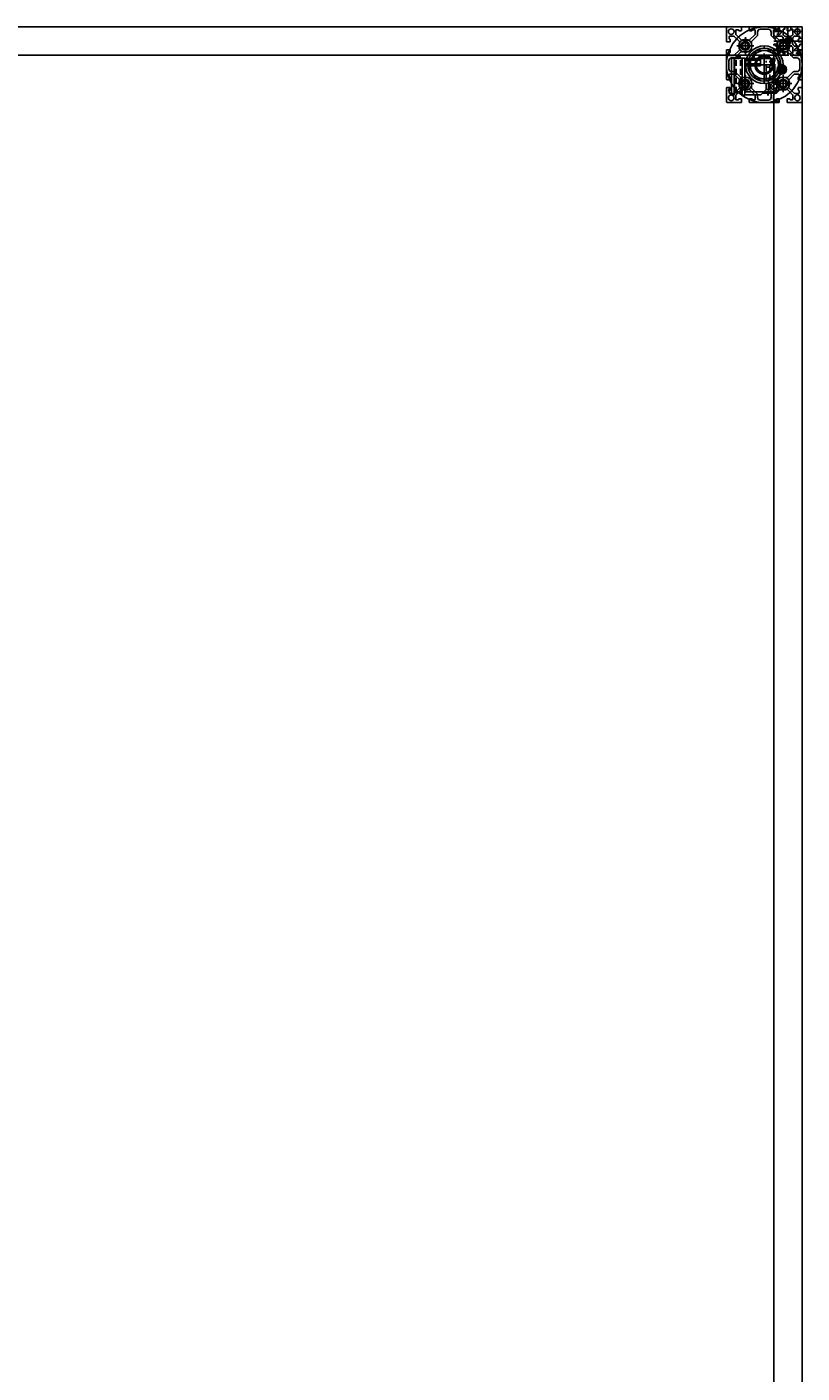
# Model space of a CAD drawing. Units: millimetres. Extents: x 0 to 94811, y 0 to 62313.
# Drawn here: x 40524 to 41344, y 23619 to 25043 of the extents above; entities that cross this region are included whole.
import ezdxf
from ezdxf.enums import TextEntityAlignment as Align

# ---------------------------------------------------------------- set-up
doc = ezdxf.new("R2010")
doc.units = ezdxf.units.MM
for name, pattern in [('CENTER', [50.8, 31.75, -6.35, 6.35, -6.35]), ('HIDDEN', [9.525, 6.35, -3.175]), ('PHANTOM', [63.5, 31.75, -6.35, 6.35, -6.35, 6.35, -6.35])]:
    doc.linetypes.add(name, pattern=pattern)
for name, color, linetype in [('0 BOLT', 4, 'Continuous'), ('2', 2, 'Continuous'), ('3', 8, 'Continuous'), ('4', 3, 'Continuous'), ('CL', 1, 'CENTER'), ('조립공정', 255, 'Continuous')]:
    doc.layers.add(name, color=color, linetype=linetype)
doc.styles.add('GHS', font='romans.shx', dxfattribs={"bigfont": 'whgtxt.shx'})
doc.styles.add('ROMANS', font='romant.shx', dxfattribs={"width": 0.8, "bigfont": 'ghs.shx'})
doc.styles.get("Standard").update_dxf_attribs({"font": 'arial.ttf'})

# ---------------------------------------------------------------- blocks, each defined once
blk = doc.blocks.new('ATC')
for p, q in [((638584.9, 311383, 0), (638584.9, 313548, 0)), ((638584.9, 313547, 0), (638584.9, 311384, 0)), ((638584.9, 313547, 0), (638584.9, 311384, 0)), ((638584.9, 311463), (638584.9, 312783)), ((638609.4, 311462.7, 0), (638616.4, 311462.7, 0)), ((638609.4, 311462.7, 0), (638609.9, 311462.4, 0)), ((638609.9, 311462.4, 0), (638615.9, 311462.4, 0)), ((638615.9, 311462.4, 0), (638616.4, 311462.7, 0)), ((638616.2, 311438, 0), (638607.6, 311423, 0)), ((638633.6, 311438, 0), (638616.2, 311438, 0)), ((638642.2, 311423, 0), (638633.6, 311438, 0)), ((638606.4, 311429.8), (638604.9, 311428.9)), ((638604.9, 311428.9), (638604.9, 311427.2)), ((638604.9, 311427.2), (638606.4, 311426.3)), ((638607.9, 311428.9), (638606.4, 311429.8)), ((638606.4, 311426.3), (638607.9, 311427.2)), ((638607.9, 311427.2), (638607.9, 311428.9)), ((638602.6, 311413), (638602.1, 311413.5)), ((638610.1, 311413), (638602.6, 311413)), ((638607.6, 311423, 0), (638616.2, 311408, 0)), ((638610.6, 311413.5), (638610.1, 311413)), ((640194.9, 311413, 0), (638614.9, 311413, 0)), ((638623.4, 311416, 0), (638623.4, 311413, 0)), ((638623.4, 311413, 0), (638681.4, 311413, 0)), ((638633.6, 311408, 0), (638642.2, 311423, 0)), ((638616.2, 311408, 0), (638633.6, 311408, 0)), ((638584.9, 311384, 0), (638585.9, 311383, 0)), ((638584.9, 311384, 0), (638585.9, 311383, 0)), ((640224.9, 311383, 0), (638584.9, 311383, 0)), ((638585.9, 311383, 0), (640223.9, 311383, 0)), ((638585.9, 311383, 0), (638944.9, 311383, 0))]:
    blk.add_line(p, q)
at = {"linetype": 'Continuous'}
for p, q in [((638614.9, 311413, 0), (638614.9, 313518, 0)), ((638584.9, 311462, 0), (638584.9, 311447.7, 0)), ((638600.2, 311463, 0), (638585.9, 311463, 0)), ((638587.9, 311450.5, 0), (638587.9, 311453, 0)), ((638588.2, 311453.3, 0), (638592.5, 311453.3, 0)), ((638593.2, 311453, 0), (638598.6, 311447.6, 0)), ((638594.6, 311455.5, 0), (638594.6, 311459.7, 0)), ((638594.9, 311460, 0), (638597.4, 311460, 0)), ((638600.4, 311449.3, 0), (638594.9, 311454.8, 0)), ((638597.7, 311459.7, 0), (638597.7, 311459.5, 0)), ((638598.2, 311459, 0), (638600.2, 311459, 0)), ((638600.7, 311459.5, 0), (638600.7, 311462.5, 0)), ((638609, 311462.5, 0), (638609, 311459.5, 0)), ((638614.8, 311454.8, 0), (638609.4, 311449.3, 0)), ((638640.2, 311463, 0), (638609.5, 311463, 0)), ((638609.5, 311459, 0), (638611.5, 311459, 0)), ((638612, 311453.2, 0), (638609.5, 311450.7, 0)), ((638612.3, 311451.7, 0), (638611.4, 311452.6, 0)), ((638617.3, 311453.7, 0), (638611.7, 311448.1, 0)), ((638612, 311459.5, 0), (638612, 311459.7, 0)), ((638626.9, 311453.2, 0), (638612, 311453.2, 0)), ((638612.3, 311460, 0), (638614.8, 311460, 0)), ((638615.1, 311459.7, 0), (638615.1, 311455.5, 0)), ((638617.6, 311457.5, 0), (638617.6, 311454.4, 0)), ((638619.9, 311454.7, 0), (638621.9, 311454.7, 0)), ((638629.1, 311460.5, 0), (638620.6, 311460.5, 0)), ((638628.5, 311454.8, 0), (638626.9, 311453.2, 0)), ((638645.3, 311454.8, 0), (638628.5, 311454.8, 0)), ((638632.1, 311454.4, 0), (638632.1, 311457.5, 0)), ((638638.1, 311448.1, 0), (638632.4, 311453.7, 0)), ((638634.6, 311455.5, 0), (638634.6, 311459.7, 0)), ((638634.9, 311460, 0), (638637.4, 311460, 0)), ((638640.4, 311449.3, 0), (638634.9, 311454.8, 0)), ((638637.7, 311459.7, 0), (638637.7, 311459.5, 0)), ((638638.2, 311459, 0), (638640.2, 311459, 0)), ((638640.7, 311459.5, 0), (638640.7, 311462.5, 0)), ((638645.3, 311454.8, 0), (638645.3, 311424.1, 0)), ((638645.3, 311454.7, 0), (638645.4, 311454.7, 0)), ((638645.3, 311451.8, 0), (638645.4, 311451.8, 0)), ((638648.2, 311455.2, 0), (638645.4, 311455.2, 0)), ((638645.4, 311455.2, 0), (638645.4, 311416.2, 0)), ((638648.2, 311455.2, 0), (638648.2, 311416.2, 0)), ((638648.2, 311452.8, 0), (638656.6, 311452.8, 0)), ((638648.4, 311451.8, 0), (638648.4, 311416.2, 0)), ((638656.4, 311451.8, 0), (638648.4, 311451.8, 0)), ((638649, 311462.5, 0), (638649, 311459.5, 0)), ((638654.8, 311454.8, 0), (638649.4, 311449.3, 0)), ((638663.9, 311463, 0), (638649.5, 311463, 0)), ((638649.5, 311459, 0), (638651.5, 311459, 0)), ((638651.2, 311447.6, 0), (638656.6, 311453, 0)), ((638652, 311459.5, 0), (638652, 311459.7, 0)), ((638652.3, 311460, 0), (638654.8, 311460, 0)), ((638655.1, 311459.7, 0), (638655.1, 311455.5, 0)), ((638656.4, 311451.8, 0), (638656.4, 311416.2, 0)), ((638659.6, 311455.2, 0), (638656.6, 311455.2, 0)), ((638656.6, 311416.2, 0), (638656.6, 311455.2, 0)), ((638657.3, 311453.3, 0), (638661.6, 311453.3, 0)), ((638659.6, 311416.2, 0), (638659.6, 311455.2, 0)), ((638662.9, 311450.9, 0), (638659.6, 311454.2, 0)), ((638661.9, 311453, 0), (638661.9, 311450.5, 0)), ((638664.9, 311447.7, 0), (638664.9, 311462, 0)), ((638584.9, 311438.4, 0), (638584.9, 311407.7, 0)), ((638585.4, 311447.2, 0), (638588.4, 311447.2, 0)), ((638588.4, 311438.9, 0), (638585.4, 311438.9, 0)), ((638588.4, 311450.2, 0), (638588.2, 311450.2, 0)), ((638588.9, 311447.7, 0), (638588.9, 311449.7, 0)), ((638588.9, 311436.4, 0), (638588.9, 311438.4, 0)), ((638598.6, 311438.5, 0), (638593.2, 311433.1, 0)), ((638598.9, 311446.9, 0), (638598.9, 311444, 0)), ((638598.9, 311444, 0), (638599.4, 311443, 0)), ((638599.4, 311443, 0), (638598.9, 311442, 0)), ((638598.9, 311442, 0), (638598.9, 311439.2, 0)), ((638603.9, 311449, 0), (638601.1, 311449, 0)), ((638602, 311445.3, 0), (638601.3, 311445.9, 0)), ((638601.3, 311440.2, 0), (638602, 311440.8, 0)), ((638602, 311446.7, 0), (638602.7, 311446, 0)), ((638602.7, 311440.1, 0), (638602, 311439.4, 0)), ((638604.9, 311448.5, 0), (638603.9, 311449, 0)), ((638605.9, 311449, 0), (638604.9, 311448.5, 0)), ((638608.7, 311449, 0), (638605.9, 311449, 0)), ((638607.1, 311446, 0), (638607.8, 311446.7, 0)), ((638607.8, 311439.4, 0), (638607.1, 311440.1, 0)), ((638608.5, 311445.9, 0), (638607.8, 311445.3, 0)), ((638607.8, 311440.8, 0), (638608.5, 311440.2, 0)), ((638609.5, 311439.7, 0), (638609.5, 311450.7, 0)), ((638609.5, 311449.9, 0), (638613.7, 311449.9, 0)), ((638613.7, 311441.5, 0), (638609.5, 311441.5, 0)), ((638609.5, 311439.7, 0), (638611.6, 311438.8, 0)), ((638611.4, 311444, 0), (638610.9, 311443, 0)), ((638610.9, 311443, 0), (638611.4, 311442, 0)), ((638611.4, 311447.4, 0), (638611.4, 311444, 0)), ((638611.4, 311442, 0), (638611.4, 311441.5, 0)), ((638612.3, 311451.7, 0), (638645.3, 311451.7, 0)), ((638620.4, 311439, 0), (638612.3, 311439, 0)), ((638612.3, 311438.6, 0), (638612.3, 311439, 0)), ((638612.5, 311449.9, 0), (638612.5, 311451.7, 0)), ((638612.5, 311439, 0), (638612.5, 311441.5, 0)), ((638620.4, 311451.7, 0), (638620.4, 311439, 0)), ((638638.4, 311444, 0), (638638.4, 311447.4, 0)), ((638638.9, 311443, 0), (638638.4, 311444, 0)), ((638638.4, 311442, 0), (638638.9, 311443, 0)), ((638638.4, 311441.5, 0), (638638.4, 311442, 0)), ((638643.9, 311449, 0), (638641.1, 311449, 0)), ((638641.3, 311445.9, 0), (638642, 311445.3, 0)), ((638642, 311440.8, 0), (638641.3, 311440.2, 0)), ((638642.7, 311446, 0), (638642, 311446.7, 0)), ((638642, 311439.4, 0), (638642.7, 311440.1, 0)), ((638644.9, 311448.5, 0), (638643.9, 311449, 0)), ((638645.9, 311449, 0), (638644.9, 311448.5, 0)), ((638648.7, 311449, 0), (638645.9, 311449, 0)), ((638647.8, 311446.7, 0), (638647.1, 311446, 0)), ((638647.1, 311440.1, 0), (638647.8, 311439.4, 0)), ((638647.8, 311445.3, 0), (638648.5, 311445.9, 0)), ((638648.5, 311440.2, 0), (638647.8, 311440.8, 0)), ((638648.4, 311448.9, 0), (638648.2, 311448.9, 0)), ((638648.2, 311444.6, 0), (638648.4, 311444.6, 0)), ((638648.4, 311442.5, 0), (638648.2, 311442.5, 0)), ((638650.4, 311443, 0), (638650.9, 311444, 0)), ((638650.9, 311442, 0), (638650.4, 311443, 0)), ((638650.9, 311444, 0), (638650.9, 311446.9, 0)), ((638650.9, 311439.2, 0), (638650.9, 311442, 0)), ((638656.6, 311433.1, 0), (638651.2, 311438.5, 0)), ((638656.6, 311442.5, 0), (638656.4, 311442.5, 0)), ((638660.9, 311449.7, 0), (638660.9, 311447.7, 0)), ((638660.9, 311438.4, 0), (638660.9, 311436.4, 0)), ((638661.6, 311450.2, 0), (638661.4, 311450.2, 0)), ((638661.4, 311447.2, 0), (638664.4, 311447.2, 0)), ((638664.4, 311438.9, 0), (638661.4, 311438.9, 0)), ((638661.6, 311447.9, 0), (638662.9, 311450.9, 0)), ((638664.9, 311407.7, 0), (638664.9, 311438.4, 0)), ((638587.4, 311427.3, 0), (638587.4, 311418.8, 0)), ((638587.9, 311433.1, 0), (638587.9, 311435.6, 0)), ((638588.2, 311435.9, 0), (638588.4, 311435.9, 0)), ((638592.5, 311432.8, 0), (638588.2, 311432.8, 0)), ((638593.5, 311430.3, 0), (638590.4, 311430.3, 0)), ((638599.9, 311436.3, 0), (638594.2, 311430.6, 0)), ((638603.9, 311436.5, 0), (638600.6, 311436.5, 0)), ((638604.9, 311437, 0), (638603.9, 311436.5, 0)), ((638605.9, 311436.5, 0), (638604.9, 311437, 0)), ((638606.4, 311436.5, 0), (638605.9, 311436.5, 0)), ((638613.9, 311423.3, 0), (638613.9, 311436.3, 0)), ((638617.9, 311423.3, 0), (638613.9, 311423.3, 0)), ((638614.5, 311423.3, 0), (638614.5, 311420.4, 0)), ((638617.9, 311423.3, 0), (638617.9, 311416.4, 0)), ((638619.9, 311425.7, 0), (638621.9, 311425.7, 0)), ((638645.3, 311424.2, 0), (638628.9, 311424.2, 0)), ((638628.9, 311424.2, 0), (638628.9, 311416.4, 0)), ((638628.9, 311423.5, 0), (638629, 311423.5, 0)), ((638629, 311424.2, 0), (638629, 311416.4, 0)), ((638629, 311423.5, 0), (638645.4, 311423.5, 0)), ((638643.9, 311436.5, 0), (638643.4, 311436.5, 0)), ((638644.9, 311437, 0), (638643.9, 311436.5, 0)), ((638645.9, 311436.5, 0), (638644.9, 311437, 0)), ((638645.3, 311424.1, 0), (638645.4, 311424.1, 0)), ((638649.2, 311436.5, 0), (638645.9, 311436.5, 0)), ((638648.4, 311428.9, 0), (638648.2, 311428.9, 0)), ((638648.4, 311426.9, 0), (638648.2, 311426.9, 0)), ((638655.6, 311430.6, 0), (638649.9, 311436.3, 0)), ((638659.4, 311430.3, 0), (638656.3, 311430.3, 0)), ((638656.6, 311428.9, 0), (638656.4, 311428.9, 0)), ((638661.6, 311432.8, 0), (638657.3, 311432.8, 0)), ((638661.4, 311435.9, 0), (638661.6, 311435.9, 0)), ((638661.9, 311435.6, 0), (638661.9, 311433.1, 0)), ((638662.4, 311418.8, 0), (638662.4, 311427.3, 0)), ((638587.9, 311410.5, 0), (638587.9, 311413, 0)), ((638588.2, 311413.3, 0), (638592.5, 311413.3, 0)), ((638588.4, 311410.2, 0), (638588.2, 311410.2, 0)), ((638588.9, 311407.7, 0), (638588.9, 311409.7, 0)), ((638590.4, 311415.8, 0), (638593.5, 311415.8, 0)), ((638593.2, 311413, 0), (638598.6, 311407.6, 0)), ((638594.2, 311415.5, 0), (638599.9, 311409.8, 0)), ((638600.6, 311409.5, 0), (638603.9, 311409.5, 0)), ((638603.9, 311409.5, 0), (638604.9, 311409, 0)), ((638604.9, 311409, 0), (638605.9, 311409.5, 0)), ((638605.9, 311409.5, 0), (638606.4, 311409.5, 0)), ((638613.9, 311419.2, 0), (638616.3, 311421.7, 0)), ((638613.9, 311416.4, 0), (638613.9, 311419.2, 0)), ((638628.9, 311416.4, 0), (638613.9, 311416.4, 0)), ((638615, 311420.4, 0), (638614.5, 311420.4, 0)), ((638615, 311423.3, 0), (638615, 311420.4, 0)), ((638615, 311421.8, 0), (638616, 311422.8, 0)), ((638615.9, 311420, 0), (638616.8, 311421.6, 0)), ((638615.9, 311420, 0), (638616.8, 311418.5, 0)), ((638628.9, 311422.1, 0), (638629, 311422.1, 0)), ((638628.9, 311418.3, 0), (638629, 311418.3, 0)), ((638628.9, 311417, 0), (638629, 311417, 0)), ((638628.9, 311416.5, 0), (638629, 311416.5, 0)), ((638629, 311422.1, 0), (638645.4, 311422.1, 0)), ((638629, 311418.2, 0), (638645.4, 311418.2, 0)), ((638629, 311417, 0), (638645.4, 311417, 0)), ((638629, 311416.4, 0), (638645.4, 311416.4, 0)), ((638643.4, 311409.5, 0), (638643.9, 311409.5, 0)), ((638643.9, 311409.5, 0), (638644.9, 311409, 0)), ((638644.9, 311409, 0), (638645.9, 311409.5, 0)), ((638645.4, 311416.2, 0), (638648.2, 311416.2, 0)), ((638645.9, 311409.5, 0), (638649.2, 311409.5, 0)), ((638648.2, 311422.6, 0), (638648.4, 311422.6, 0)), ((638648.4, 311418.7, 0), (638648.2, 311418.7, 0)), ((638648.4, 311416.2, 0), (638656.4, 311416.2, 0)), ((638649.9, 311409.8, 0), (638655.6, 311415.5, 0)), ((638651.2, 311407.6, 0), (638656.6, 311413, 0)), ((638656.3, 311415.8, 0), (638659.4, 311415.8, 0)), ((638656.6, 311418.7, 0), (638656.4, 311418.7, 0)), ((638659.6, 311416.2, 0), (638656.6, 311416.2, 0)), ((638657.3, 311413.3, 0), (638661.6, 311413.3, 0)), ((638660.9, 311409.7, 0), (638660.9, 311407.7, 0)), ((638661.6, 311410.2, 0), (638661.4, 311410.2, 0)), ((638661.9, 311413, 0), (638661.9, 311410.5, 0)), ((638584.9, 311398.4, 0), (638584.9, 311384, 0)), ((638585.4, 311407.2, 0), (638588.4, 311407.2, 0)), ((638588.4, 311398.9, 0), (638585.4, 311398.9, 0)), ((638587.9, 311393.1, 0), (638587.9, 311395.6, 0)), ((638588.2, 311395.9, 0), (638588.4, 311395.9, 0)), ((638588.9, 311396.4, 0), (638588.9, 311398.4, 0)), ((638598.6, 311398.5, 0), (638593.2, 311393.1, 0)), ((638594.9, 311391.3, 0), (638600.4, 311396.8, 0)), ((638598.9, 311406.9, 0), (638598.9, 311404, 0)), ((638598.9, 311404, 0), (638599.4, 311403, 0)), ((638599.4, 311403, 0), (638598.9, 311402, 0)), ((638598.9, 311402, 0), (638598.9, 311399.2, 0)), ((638601.1, 311397, 0), (638603.9, 311397, 0)), ((638601.3, 311405.9, 0), (638602, 311405.3, 0)), ((638602, 311400.8, 0), (638601.3, 311400.2, 0)), ((638602.7, 311406, 0), (638602, 311406.7, 0)), ((638602, 311399.4, 0), (638602.7, 311400.1, 0)), ((638603.9, 311397, 0), (638604.9, 311397.5, 0)), ((638604.9, 311397.5, 0), (638605.9, 311397, 0)), ((638605.9, 311397, 0), (638608.7, 311397, 0)), ((638607.8, 311406.7, 0), (638607.1, 311406, 0)), ((638607.1, 311400.1, 0), (638607.8, 311399.4, 0)), ((638607.8, 311405.3, 0), (638608.5, 311405.9, 0)), ((638608.5, 311400.2, 0), (638607.8, 311400.8, 0)), ((638609.4, 311396.8, 0), (638614.8, 311391.3, 0)), ((638611.4, 311404, 0), (638610.9, 311403, 0)), ((638610.9, 311403, 0), (638611.4, 311402, 0)), ((638611.4, 311404.5, 0), (638611.4, 311404, 0)), ((638611.4, 311402, 0), (638611.4, 311398.7, 0)), ((638611.7, 311398, 0), (638617.3, 311392.4, 0)), ((638632.4, 311392.4, 0), (638638.1, 311398, 0)), ((638634.9, 311391.3, 0), (638640.4, 311396.8, 0)), ((638638.4, 311404, 0), (638638.4, 311404.5, 0)), ((638638.9, 311403, 0), (638638.4, 311404, 0)), ((638638.4, 311402, 0), (638638.9, 311403, 0)), ((638638.4, 311398.7, 0), (638638.4, 311402, 0)), ((638641.1, 311397, 0), (638643.9, 311397, 0)), ((638642, 311405.3, 0), (638641.3, 311405.9, 0)), ((638641.3, 311400.2, 0), (638642, 311400.8, 0)), ((638642, 311406.7, 0), (638642.7, 311406, 0)), ((638642.7, 311400.1, 0), (638642, 311399.4, 0)), ((638643.9, 311397, 0), (638644.9, 311397.5, 0)), ((638644.9, 311397.5, 0), (638645.9, 311397, 0)), ((638645.9, 311397, 0), (638648.7, 311397, 0)), ((638647.1, 311406, 0), (638647.8, 311406.7, 0)), ((638647.8, 311399.4, 0), (638647.1, 311400.1, 0)), ((638648.5, 311405.9, 0), (638647.8, 311405.3, 0)), ((638647.8, 311400.8, 0), (638648.5, 311400.2, 0)), ((638649.4, 311396.8, 0), (638654.8, 311391.3, 0)), ((638650.4, 311403, 0), (638650.9, 311404, 0)), ((638650.9, 311402, 0), (638650.4, 311403, 0)), ((638650.9, 311404, 0), (638650.9, 311406.9, 0)), ((638650.9, 311399.2, 0), (638650.9, 311402, 0)), ((638656.6, 311393.1, 0), (638651.2, 311398.5, 0)), ((638660.9, 311398.4, 0), (638660.9, 311396.4, 0)), ((638661.4, 311407.2, 0), (638664.4, 311407.2, 0)), ((638664.4, 311398.9, 0), (638661.4, 311398.9, 0)), ((638661.4, 311395.9, 0), (638661.6, 311395.9, 0)), ((638661.9, 311395.6, 0), (638661.9, 311393.1, 0)), ((638664.9, 311384, 0), (638664.9, 311398.4, 0)), ((638585.9, 311383, 0), (638600.2, 311383, 0)), ((638592.5, 311392.8, 0), (638588.2, 311392.8, 0)), ((638594.6, 311386.3, 0), (638594.6, 311390.6, 0)), ((638597.4, 311386, 0), (638594.9, 311386, 0)), ((638597.7, 311386.5, 0), (638597.7, 311386.3, 0)), ((638600.2, 311387, 0), (638598.2, 311387, 0)), ((638600.7, 311383.5, 0), (638600.7, 311386.5, 0)), ((638609, 311386.5, 0), (638609, 311383.5, 0)), ((638611.5, 311387, 0), (638609.5, 311387, 0)), ((638609.5, 311383, 0), (638640.2, 311383, 0)), ((638612, 311386.3, 0), (638612, 311386.5, 0)), ((638614.8, 311386, 0), (638612.3, 311386, 0)), ((638615.1, 311390.6, 0), (638615.1, 311386.3, 0)), ((638617.6, 311391.7, 0), (638617.6, 311388.5, 0)), ((638620.6, 311385.5, 0), (638629.1, 311385.5, 0)), ((638632.1, 311388.5, 0), (638632.1, 311391.7, 0)), ((638634.6, 311386.3, 0), (638634.6, 311390.6, 0)), ((638637.4, 311386, 0), (638634.9, 311386, 0)), ((638637.7, 311386.5, 0), (638637.7, 311386.3, 0)), ((638640.2, 311387, 0), (638638.2, 311387, 0)), ((638640.7, 311383.5, 0), (638640.7, 311386.5, 0)), ((638649, 311386.5, 0), (638649, 311383.5, 0)), ((638651.5, 311387, 0), (638649.5, 311387, 0)), ((638649.5, 311383, 0), (638663.9, 311383, 0)), ((638652, 311386.3, 0), (638652, 311386.5, 0)), ((638654.8, 311386, 0), (638652.3, 311386, 0)), ((638655.1, 311390.6, 0), (638655.1, 311386.3, 0)), ((638661.6, 311392.8, 0), (638657.3, 311392.8, 0))]:
    blk.add_line(p, q, dxfattribs=at)
at = {"color": 0, "linetype": 'ByBlock', "ltscale": 3}
blk.add_line((638584.9, 312778, 0), (638584.9, 311463, 0), dxfattribs=at)
at = {"color": 1, "linetype": 'CENTER'}
for p, q in [((638604.9, 311452, 0), (638604.9, 311434, 0)), ((638604.9, 311452, 0), (638604.9, 311434, 0)), ((638644.9, 311452, 0), (638644.9, 311434, 0)), ((638644.9, 311452, 0), (638644.9, 311434, 0)), ((638595.9, 311443, 0), (638613.9, 311443, 0)), ((638595.9, 311443, 0), (638613.9, 311443, 0)), ((638624.9, 311442.9, 0), (638624.9, 311403.2, 0)), ((638635.9, 311443, 0), (638653.9, 311443, 0)), ((638635.9, 311443, 0), (638653.9, 311443, 0)), ((638624.9, 311435, 0), (638624.9, 311411, 0)), ((638589.9, 311403.5, 0), (638589.9, 311412.5, 0)), ((638604.9, 311412, 0), (638604.9, 311394, 0)), ((638604.9, 311412, 0), (638604.9, 311394, 0)), ((638644.7, 311423, 0), (638605.1, 311423, 0)), ((638609.9, 311403.5, 0), (638609.9, 311412.5, 0)), ((638636.9, 311423, 0), (638612.9, 311423, 0)), ((638644.9, 311412, 0), (638644.9, 311394, 0)), ((638644.9, 311412, 0), (638644.9, 311394, 0)), ((638585.4, 311408, 0), (638594.4, 311408, 0)), ((638595.9, 311403, 0), (638613.9, 311403, 0)), ((638595.9, 311403, 0), (638613.9, 311403, 0)), ((638605.4, 311408, 0), (638614.4, 311408, 0)), ((638635.9, 311403, 0), (638653.9, 311403, 0)), ((638635.9, 311403, 0), (638653.9, 311403, 0)), ((638585.4, 311388, 0), (638594.4, 311388, 0)), ((638589.9, 311383.5, 0), (638589.9, 311392.5, 0)), ((638605.4, 311388, 0), (638614.4, 311388, 0)), ((638609.9, 311383.5, 0), (638609.9, 311392.5, 0))]:
    blk.add_line(p, q, dxfattribs=at)
at = {"color": 6, "linetype": 'PHANTOM'}
for p, q in [((638585.9, 311413, 0), (638584.9, 311413, 0)), ((638584.9, 311413, 0), (638584.9, 311412, 0)), ((638613.9, 311413, 0), (638614.9, 311413, 0)), ((638614.9, 311413, 0), (638614.9, 311412, 0)), ((638584.9, 311383, 0), (638584.9, 311384, 0)), ((638585.9, 311383, 0), (638584.9, 311383, 0)), ((638613.9, 311383, 0), (638614.9, 311383, 0)), ((638614.9, 311383, 0), (638614.9, 311384, 0))]:
    blk.add_line(p, q, dxfattribs=at)
at = {"color": 2, "linetype": 'HIDDEN'}
for p, q in [((638584.9, 311401.5, 0), (638584.9, 311412, 0)), ((638585.9, 311413, 0), (638596.4, 311413, 0)), ((638594.7, 311410.2, 0), (638594.7, 311404.7, 0)), ((638596.4, 311410.5, 0), (638595, 311410.5, 0)), ((638596.7, 311412.7, 0), (638596.7, 311410.8, 0)), ((638603, 311410.8, 0), (638603, 311412.7, 0)), ((638603.3, 311413, 0), (638613.9, 311413, 0)), ((638604.7, 311410.5, 0), (638603.3, 311410.5, 0)), ((638605, 311404.7, 0), (638605, 311410.2, 0)), ((638614.9, 311412, 0), (638614.9, 311401.5, 0)), ((638587.1, 311401.2, 0), (638585.2, 311401.2, 0)), ((638585.2, 311394.9, 0), (638587.1, 311394.9, 0)), ((638587.4, 311402.9, 0), (638587.4, 311401.5, 0)), ((638593.2, 311403.2, 0), (638587.7, 311403.2, 0)), ((638595.6, 311398, 0), (638595.4, 311398.3, 0)), ((638595.4, 311397.8, 0), (638595.6, 311398, 0)), ((638597.3, 311400.4, 0), (638597.6, 311400.7, 0)), ((638597.6, 311399.6, 0), (638597.3, 311400, 0)), ((638597.3, 311396.1, 0), (638597.6, 311396.5, 0)), ((638597.6, 311395.4, 0), (638597.3, 311395.7, 0)), ((638598, 311400.7, 0), (638598.3, 311400.3, 0)), ((638598.3, 311395.8, 0), (638598, 311395.4, 0)), ((638599.6, 311402.6, 0), (638599.9, 311402.3, 0)), ((638599.9, 311402.3, 0), (638600.1, 311402.6, 0)), ((638601.4, 311400.3, 0), (638601.8, 311400.7, 0)), ((638601.8, 311395.4, 0), (638601.4, 311395.8, 0)), ((638602.5, 311400, 0), (638602.1, 311399.6, 0)), ((638602.1, 311396.5, 0), (638602.5, 311396.1, 0)), ((638602.2, 311400.7, 0), (638602.5, 311400.4, 0)), ((638602.5, 311395.7, 0), (638602.2, 311395.4, 0)), ((638604.4, 311398.3, 0), (638604.1, 311398, 0)), ((638604.1, 311398, 0), (638604.4, 311397.8, 0)), ((638612.1, 311403.2, 0), (638606.6, 311403.2, 0)), ((638612.4, 311401.5, 0), (638612.4, 311402.9, 0)), ((638614.6, 311401.2, 0), (638612.7, 311401.2, 0)), ((638612.7, 311394.9, 0), (638614.6, 311394.9, 0)), ((638584.9, 311384, 0), (638584.9, 311394.6, 0)), ((638596.4, 311383, 0), (638585.9, 311383, 0)), ((638587.4, 311394.6, 0), (638587.4, 311393.2, 0)), ((638587.7, 311392.9, 0), (638593.2, 311392.9, 0)), ((638594.7, 311391.4, 0), (638594.7, 311385.8, 0)), ((638595, 311385.5, 0), (638596.4, 311385.5, 0)), ((638596.7, 311385.2, 0), (638596.7, 311383.3, 0)), ((638599.9, 311393.8, 0), (638599.6, 311393.5, 0)), ((638600.1, 311393.5, 0), (638599.9, 311393.8, 0)), ((638603, 311383.3, 0), (638603, 311385.2, 0)), ((638603.3, 311385.5, 0), (638604.7, 311385.5, 0)), ((638613.9, 311383, 0), (638603.3, 311383, 0)), ((638605, 311385.8, 0), (638605, 311391.4, 0)), ((638606.6, 311392.9, 0), (638612.1, 311392.9, 0)), ((638612.4, 311393.2, 0), (638612.4, 311394.6, 0)), ((638614.9, 311394.6, 0), (638614.9, 311384, 0))]:
    blk.add_line(p, q, dxfattribs=at)
at = {"color": 1, "linetype": 'CENTER', "lineweight": -3}
for p, q in [((638599.9, 311413, 0), (638599.9, 311383, 0)), ((638584.9, 311398, 0), (638614.9, 311398, 0)), ((638597.1, 311395.3, 0), (638602.9, 311401.1, 0)), ((638597.1, 311400.8, 0), (638602.9, 311395, 0))]:
    blk.add_line(p, q, dxfattribs=at)
at = {"color": 2, "linetype": 'HIDDEN', "ltscale": 2}
for p, q in [((638650.4, 311416, 0), (638650.7, 311415.7, 0)), ((638650.4, 311416, 0), (638650.4, 311413, 0)), ((638650.4, 311413, 0), (638650.7, 311413.4, 0)), ((638650.7, 311415.7, 0), (638654.1, 311415.7, 0)), ((638650.7, 311415.7, 0), (638650.7, 311413.4, 0)), ((638650.7, 311413.4, 0), (638654.1, 311413.4, 0)), ((638654.4, 311416, 0), (638654.1, 311415.7, 0)), ((638654.1, 311415.7, 0), (638654.1, 311413.4, 0)), ((638654.4, 311413, 0), (638654.1, 311413.4, 0)), ((638654.4, 311416, 0), (638654.4, 311413, 0))]:
    blk.add_line(p, q, dxfattribs=at)
for centre, radius in [((638624.9, 311423, 0), 40), ((638604.9, 311443, 0), 4.5), ((638604.9, 311443, 0), 4.5), ((638604.9, 311443, 0), 3.4), ((638624.9, 311423, 0), 19.9), ((638624.9, 311423, 0), 17.5), ((638624.9, 311423, 0), 15), ((638644.9, 311443, 0), 4.5), ((638644.9, 311443, 0), 4.5), ((638644.9, 311443, 0), 3.4), ((638606.4, 311428), 5), ((638606.4, 311428), 4), ((638606.4, 311428), 3.5), ((638606.4, 311428), 3.2), ((638606.4, 311428), 2.15), ((638624.9, 311423, 0), 8.75), ((638624.9, 311423, 0), 8.65), ((638599.9, 311398, 0), 2.49), ((638604.9, 311403, 0), 4.5), ((638604.9, 311403, 0), 4.5), ((638604.9, 311403, 0), 3.4), ((638644.9, 311403, 0), 4.5), ((638644.9, 311403, 0), 4.5), ((638644.9, 311403, 0), 3.4)]:
    blk.add_circle(centre, radius)
at = {"linetype": 'Continuous'}
for centre, radius in [((638589.9, 311458, 0), 3), ((638659.9, 311458, 0), 3), ((638604.9, 311443, 0), 7), ((638613.7, 311445.7, 0), 2.15), ((638644.9, 311443, 0), 7), ((638604.9, 311403, 0), 7), ((638644.9, 311403, 0), 7), ((638589.9, 311388, 0), 3), ((638659.9, 311388, 0), 3)]:
    blk.add_circle(centre, radius, dxfattribs=at)
at = {"color": 1, "linetype": 'Continuous'}
blk.add_circle((638624.9, 311423, 0), 10, dxfattribs=at)
at = {"color": 2, "linetype": 'HIDDEN'}
for centre in [(638589.9, 311408, 0), (638609.9, 311408, 0), (638589.9, 311388, 0), (638609.9, 311388, 0)]:
    blk.add_circle(centre, 3, dxfattribs=at)
at = {"linetype": 'Continuous'}
for centre, radius, start, end in [((638585.9, 311462, 0), 1, 90, 180), ((638588.2, 311453, 0), 0.3, 90, 180), ((638592.5, 311452.3, 0), 1, 45, 90), ((638594.9, 311459.7, 0), 0.3, 90, 180), ((638595.6, 311455.5, 0), 1, 180, 225), ((638597.4, 311459.7, 0), 0.3, 0, 90), ((638598.2, 311459.5, 0), 0.5, 180, 270), ((638600.2, 311462.5, 0), 0.5, 0, 90), ((638600.2, 311459.5, 0), 0.5, 270, 0), ((638609.5, 311462.5, 0), 0.5, 90, 180), ((638609.5, 311459.5, 0), 0.5, 180, 270), ((638611.5, 311459.5, 0), 0.5, 270, 0), ((638612.3, 311459.7, 0), 0.3, 90, 180), ((638614.8, 311459.7, 0), 0.3, 0, 90), ((638614.1, 311455.5, 0), 1, 315, 0), ((638616.6, 311454.4, 0), 1, 315, 0), ((638620.6, 311457.5, 0), 3, 90, 180), ((638629.1, 311457.5, 0), 3, 0, 90), ((638633.1, 311454.4, 0), 1, 180, 225), ((638634.9, 311459.7, 0), 0.3, 90, 180), ((638635.6, 311455.5, 0), 1, 180, 225), ((638637.4, 311459.7, 0), 0.3, 0, 90), ((638638.2, 311459.5, 0), 0.5, 180, 270), ((638640.2, 311462.5, 0), 0.5, 0, 90), ((638640.2, 311459.5, 0), 0.5, 270, 0), ((638649.5, 311462.5, 0), 0.5, 90, 180), ((638649.5, 311459.5, 0), 0.5, 180, 270), ((638651.5, 311459.5, 0), 0.5, 270, 0), ((638652.3, 311459.7, 0), 0.3, 90, 180), ((638654.8, 311459.7, 0), 0.3, 0, 90), ((638654.1, 311455.5, 0), 1, 315, 0), ((638657.3, 311452.3, 0), 1, 90, 135), ((638661.6, 311453, 0), 0.3, 0, 90), ((638663.9, 311462, 0), 1, 0, 90), ((638585.4, 311447.7, 0), 0.5, 180, 270), ((638585.4, 311438.4, 0), 0.5, 90, 180), ((638588.2, 311450.5, 0), 0.3, 180, 270), ((638588.4, 311449.7, 0), 0.5, 0, 90), ((638588.4, 311447.7, 0), 0.5, 270, 0), ((638588.4, 311438.4, 0), 0.5, 0, 90), ((638597.9, 311446.9, 0), 1, 0, 45), ((638597.9, 311439.2, 0), 1, 315, 0), ((638601.1, 311450, 0), 1, 225, 270), ((638601.5, 311446.2, 0), 0.3, 137.4919, 225), ((638601.5, 311439.9, 0), 0.3, 135, 222.5081), ((638604.9, 311443, 0), 4.9, 132.5081, 137.4919), ((638604.9, 311443, 0), 4.9, 222.5081, 227.4919), ((638604.9, 311443, 0), 3.4, 147.4869, 212.5131), ((638601.8, 311446.4, 0), 0.3, 45, 132.5081), ((638601.8, 311439.7, 0), 0.3, 227.4919, 315), ((638601.8, 311445, 0), 0.3, 327.4869, 45), ((638601.8, 311441.1, 0), 0.3, 315, 32.5131), ((638602.9, 311446.2, 0), 0.3, 225, 302.5131), ((638602.9, 311439.9, 0), 0.3, 57.4869, 135), ((638604.9, 311443, 0), 3.4, 57.4869, 122.5131), ((638604.9, 311443, 0), 3.4, 237.4869, 302.5131), ((638606.4, 311441.5, 0), 5, 270, 0), ((638606.9, 311446.2, 0), 0.3, 237.4869, 315), ((638606.9, 311439.9, 0), 0.3, 45, 122.5131), ((638608, 311445, 0), 0.3, 135, 212.5131), ((638608, 311441.1, 0), 0.3, 147.4869, 225), ((638608, 311446.4, 0), 0.3, 47.4919, 135), ((638604.9, 311443, 0), 3.4, 327.4869, 32.5131), ((638608, 311439.7, 0), 0.3, 225, 312.5081), ((638604.9, 311443, 0), 4.9, 42.5081, 47.4919), ((638604.9, 311443, 0), 4.9, 312.5081, 317.4919), ((638608.3, 311446.2, 0), 0.3, 315, 42.5081), ((638608.3, 311439.9, 0), 0.3, 317.4919, 45), ((638608.7, 311450, 0), 1, 270, 315), ((638612.4, 311447.4, 0), 1, 135, 180), ((638611.4, 311436.3, 0), 2.5, 0, 84.2608), ((638613.7, 311445.7, 0), 4.2, 270, 90), ((638637.4, 311447.4, 0), 1, 0, 45), ((638643.4, 311441.5, 0), 5, 180, 270), ((638641.1, 311450, 0), 1, 225, 270), ((638641.5, 311446.2, 0), 0.3, 137.4919, 225), ((638641.5, 311439.9, 0), 0.3, 135, 222.5081), ((638644.9, 311443, 0), 4.9, 132.5081, 137.4919), ((638644.9, 311443, 0), 4.9, 222.5081, 227.4919), ((638644.9, 311443, 0), 3.4, 147.4869, 212.5131), ((638641.8, 311446.4, 0), 0.3, 45, 132.5081), ((638641.8, 311439.7, 0), 0.3, 227.4919, 315), ((638641.8, 311445, 0), 0.3, 327.4869, 45), ((638641.8, 311441.1, 0), 0.3, 315, 32.5131), ((638642.9, 311446.2, 0), 0.3, 225, 302.5131), ((638642.9, 311439.9, 0), 0.3, 57.4869, 135), ((638644.9, 311443, 0), 3.4, 57.4869, 122.5131), ((638644.9, 311443, 0), 3.4, 237.4869, 302.5131), ((638646.9, 311446.2, 0), 0.3, 237.4869, 315), ((638646.9, 311439.9, 0), 0.3, 45, 122.5131), ((638648, 311445, 0), 0.3, 135, 212.5131), ((638648, 311441.1, 0), 0.3, 147.4869, 225), ((638648, 311446.4, 0), 0.3, 47.4919, 135), ((638644.9, 311443, 0), 3.4, 327.4869, 32.5131), ((638648, 311439.7, 0), 0.3, 225, 312.5081), ((638644.9, 311443, 0), 4.9, 42.5081, 47.4919), ((638644.9, 311443, 0), 4.9, 312.5081, 317.4919), ((638648.3, 311446.2, 0), 0.3, 315, 42.5081), ((638648.3, 311439.9, 0), 0.3, 317.4919, 45), ((638648.7, 311450, 0), 1, 270, 315), ((638651.9, 311446.9, 0), 1, 135, 180), ((638651.9, 311439.2, 0), 1, 180, 225), ((638661.4, 311449.7, 0), 0.5, 90, 180), ((638661.4, 311447.7, 0), 0.5, 180, 270), ((638661.4, 311438.4, 0), 0.5, 90, 180), ((638661.6, 311450.5, 0), 0.3, 270, 0), ((638664.4, 311447.7, 0), 0.5, 270, 0), ((638664.4, 311438.4, 0), 0.5, 0, 90), ((638590.4, 311427.3, 0), 3, 90, 180), ((638588.2, 311435.6, 0), 0.3, 90, 180), ((638588.2, 311433.1, 0), 0.3, 180, 270), ((638588.4, 311436.4, 0), 0.5, 270, 0), ((638592.5, 311433.8, 0), 1, 270, 315), ((638593.5, 311431.3, 0), 1, 270, 315), ((638600.6, 311435.5, 0), 1, 90, 135), ((638614.1, 311419.3, 0), 4.07, 77.2565, 87.9275), ((638649.2, 311435.5, 0), 1, 45, 90), ((638656.3, 311431.3, 0), 1, 225, 270), ((638657.3, 311433.8, 0), 1, 225, 270), ((638659.4, 311427.3, 0), 3, 0, 90), ((638661.4, 311436.4, 0), 0.5, 180, 270), ((638661.6, 311435.6, 0), 0.3, 0, 90), ((638661.6, 311433.1, 0), 0.3, 270, 0), ((638590.4, 311418.8, 0), 3, 180, 270), ((638588.2, 311413, 0), 0.3, 90, 180), ((638588.2, 311410.5, 0), 0.3, 180, 270), ((638588.4, 311409.7, 0), 0.5, 0, 90), ((638592.5, 311412.3, 0), 1, 45, 90), ((638593.5, 311414.8, 0), 1, 45, 90), ((638600.6, 311410.5, 0), 1, 225, 270), ((638606.4, 311404.5, 0), 5, 0, 90), ((638614.3, 311420.2, 0), 3.11, 40.3344, 77.9694), ((638619.2, 311420, 0), 3.3, 140.4185, 219.5815), ((638618, 311421, 0), 1.8, 94.5861, 140.4185), ((638618, 311419.1, 0), 1.8, 219.5815, 265.4139), ((638643.4, 311404.5, 0), 5, 90, 180), ((638649.2, 311410.5, 0), 1, 270, 315), ((638656.3, 311414.8, 0), 1, 90, 135), ((638657.3, 311412.3, 0), 1, 90, 135), ((638659.4, 311418.8, 0), 3, 270, 0), ((638661.4, 311409.7, 0), 0.5, 90, 180), ((638661.6, 311413, 0), 0.3, 0, 90), ((638661.6, 311410.5, 0), 0.3, 270, 0), ((638585.4, 311407.7, 0), 0.5, 180, 270), ((638585.4, 311398.4, 0), 0.5, 90, 180), ((638588.2, 311395.6, 0), 0.3, 90, 180), ((638588.4, 311407.7, 0), 0.5, 270, 0), ((638588.4, 311398.4, 0), 0.5, 0, 90), ((638588.4, 311396.4, 0), 0.5, 270, 0), ((638597.9, 311406.9, 0), 1, 0, 45), ((638597.9, 311399.2, 0), 1, 315, 0), ((638601.1, 311396, 0), 1, 90, 135), ((638601.5, 311406.2, 0), 0.3, 137.4919, 225), ((638601.5, 311399.9, 0), 0.3, 135, 222.5081), ((638604.9, 311403, 0), 4.9, 132.5081, 137.4919), ((638604.9, 311403, 0), 4.9, 222.5081, 227.4919), ((638604.9, 311403, 0), 3.4, 147.4869, 212.5131), ((638601.8, 311406.4, 0), 0.3, 45, 132.5081), ((638601.8, 311399.7, 0), 0.3, 227.4919, 315), ((638601.8, 311405, 0), 0.3, 327.4869, 45), ((638601.8, 311401.1, 0), 0.3, 315, 32.5131), ((638602.9, 311406.2, 0), 0.3, 225, 302.5131), ((638602.9, 311399.9, 0), 0.3, 57.4869, 135), ((638604.9, 311403, 0), 3.4, 57.4869, 122.5131), ((638604.9, 311403, 0), 3.4, 237.4869, 302.5131), ((638606.9, 311406.2, 0), 0.3, 237.4869, 315), ((638606.9, 311399.9, 0), 0.3, 45, 122.5131), ((638608, 311405, 0), 0.3, 135, 212.5131), ((638608, 311401.1, 0), 0.3, 147.4869, 225), ((638608, 311406.4, 0), 0.3, 47.4919, 135), ((638604.9, 311403, 0), 3.4, 327.4869, 32.5131), ((638608, 311399.7, 0), 0.3, 225, 312.5081), ((638604.9, 311403, 0), 4.9, 42.5081, 47.4919), ((638604.9, 311403, 0), 4.9, 312.5081, 317.4919), ((638608.3, 311406.2, 0), 0.3, 315, 42.5081), ((638608.3, 311399.9, 0), 0.3, 317.4919, 45), ((638608.7, 311396, 0), 1, 45, 90), ((638612.4, 311398.7, 0), 1, 180, 225), ((638637.4, 311398.7, 0), 1, 315, 0), ((638641.1, 311396, 0), 1, 90, 135), ((638641.5, 311406.2, 0), 0.3, 137.4919, 225), ((638641.5, 311399.9, 0), 0.3, 135, 222.5081), ((638644.9, 311403, 0), 4.9, 132.5081, 137.4919), ((638644.9, 311403, 0), 4.9, 222.5081, 227.4919), ((638644.9, 311403, 0), 3.4, 147.4869, 212.5131), ((638641.8, 311406.4, 0), 0.3, 45, 132.5081), ((638641.8, 311399.7, 0), 0.3, 227.4919, 315), ((638641.8, 311405, 0), 0.3, 327.4869, 45), ((638641.8, 311401.1, 0), 0.3, 315, 32.5131), ((638642.9, 311406.2, 0), 0.3, 225, 302.5131), ((638642.9, 311399.9, 0), 0.3, 57.4869, 135), ((638644.9, 311403, 0), 3.4, 57.4869, 122.5131), ((638644.9, 311403, 0), 3.4, 237.4869, 302.5131), ((638646.9, 311406.2, 0), 0.3, 237.4869, 315), ((638646.9, 311399.9, 0), 0.3, 45, 122.5131), ((638648, 311405, 0), 0.3, 135, 212.5131), ((638648, 311401.1, 0), 0.3, 147.4869, 225), ((638648, 311406.4, 0), 0.3, 47.4919, 135), ((638644.9, 311403, 0), 3.4, 327.4869, 32.5131), ((638648, 311399.7, 0), 0.3, 225, 312.5081), ((638644.9, 311403, 0), 4.9, 42.5081, 47.4919), ((638644.9, 311403, 0), 4.9, 312.5081, 317.4919), ((638648.3, 311406.2, 0), 0.3, 315, 42.5081), ((638648.3, 311399.9, 0), 0.3, 317.4919, 45), ((638648.7, 311396, 0), 1, 45, 90), ((638651.9, 311406.9, 0), 1, 135, 180), ((638651.9, 311399.2, 0), 1, 180, 225), ((638661.4, 311407.7, 0), 0.5, 180, 270), ((638661.4, 311398.4, 0), 0.5, 90, 180), ((638661.4, 311396.4, 0), 0.5, 180, 270), ((638661.6, 311395.6, 0), 0.3, 0, 90), ((638664.4, 311407.7, 0), 0.5, 270, 0), ((638664.4, 311398.4, 0), 0.5, 0, 90), ((638585.9, 311384, 0), 1, 180, 270), ((638588.2, 311393.1, 0), 0.3, 180, 270), ((638592.5, 311393.8, 0), 1, 270, 315), ((638595.6, 311390.6, 0), 1, 135, 180), ((638594.9, 311386.3, 0), 0.3, 180, 270), ((638597.4, 311386.3, 0), 0.3, 270, 0), ((638598.2, 311386.5, 0), 0.5, 90, 180), ((638600.2, 311386.5, 0), 0.5, 0, 90), ((638600.2, 311383.5, 0), 0.5, 270, 0), ((638609.5, 311386.5, 0), 0.5, 90, 180), ((638609.5, 311383.5, 0), 0.5, 180, 270), ((638611.5, 311386.5, 0), 0.5, 0, 90), ((638612.3, 311386.3, 0), 0.3, 180, 270), ((638614.1, 311390.6, 0), 1, 0, 45), ((638614.8, 311386.3, 0), 0.3, 270, 0), ((638616.6, 311391.7, 0), 1, 0, 45), ((638620.6, 311388.5, 0), 3, 180, 270), ((638629.1, 311388.5, 0), 3, 270, 0), ((638633.1, 311391.7, 0), 1, 135, 180), ((638635.6, 311390.6, 0), 1, 135, 180), ((638634.9, 311386.3, 0), 0.3, 180, 270), ((638637.4, 311386.3, 0), 0.3, 270, 0), ((638638.2, 311386.5, 0), 0.5, 90, 180), ((638640.2, 311386.5, 0), 0.5, 0, 90), ((638640.2, 311383.5, 0), 0.5, 270, 0), ((638649.5, 311386.5, 0), 0.5, 90, 180), ((638649.5, 311383.5, 0), 0.5, 180, 270), ((638651.5, 311386.5, 0), 0.5, 0, 90), ((638652.3, 311386.3, 0), 0.3, 180, 270), ((638654.1, 311390.6, 0), 1, 0, 45), ((638654.8, 311386.3, 0), 0.3, 270, 0), ((638657.3, 311393.8, 0), 1, 225, 270), ((638661.6, 311393.1, 0), 0.3, 270, 0), ((638663.9, 311384, 0), 1, 270, 0)]:
    blk.add_arc(centre, radius, start, end, dxfattribs=at)
at = {"color": 2, "linetype": 'HIDDEN'}
for centre, radius, start, end in [((638585.9, 311412, 0), 1, 90, 180), ((638595, 311410.2, 0), 0.3, 90, 180), ((638596.4, 311412.7, 0), 0.3, 0, 90), ((638596.4, 311410.8, 0), 0.3, 270, 0), ((638603.3, 311412.7, 0), 0.3, 90, 180), ((638603.3, 311410.8, 0), 0.3, 180, 270), ((638604.7, 311410.2, 0), 0.3, 0, 90), ((638613.9, 311412, 0), 1, 0, 90), ((638585.2, 311401.5, 0), 0.3, 180, 270), ((638585.2, 311394.6, 0), 0.3, 90, 180), ((638587.1, 311401.5, 0), 0.3, 270, 0), ((638587.1, 311394.6, 0), 0.3, 0, 90), ((638587.7, 311402.9, 0), 0.3, 90, 180), ((638593.2, 311402.9, 0), 0.3, 42.3464, 90), ((638587.9, 311398, 0), 7.5, 1.9432, 42.3464), ((638587.9, 311398, 0), 7.5, 317.6536, 358.0568), ((638595, 311404.7, 0), 0.3, 180, 227.6536), ((638599.9, 311410, 0), 7.5, 227.6536, 268.0568), ((638597.5, 311400.2, 0), 0.3, 135, 225), ((638597.5, 311395.9, 0), 0.3, 135, 225), ((638599.9, 311398, 0), 2.5, 151.6015, 208.3985), ((638597.8, 311400.5, 0), 0.3, 45, 135), ((638597.4, 311399.4, 0), 0.3, 331.6015, 45), ((638597.4, 311396.7, 0), 0.3, 315, 28.3985), ((638597.8, 311395.6, 0), 0.3, 225, 315), ((638598.6, 311400.5, 0), 0.3, 225, 298.3985), ((638598.6, 311395.6, 0), 0.3, 61.6015, 135), ((638599.9, 311398, 0), 2.5, 61.6015, 118.3985), ((638599.9, 311398, 0), 2.5, 241.6015, 298.3985), ((638599.9, 311410, 0), 7.5, 271.9432, 312.3464), ((638601.2, 311400.5, 0), 0.3, 241.6015, 315), ((638601.2, 311395.6, 0), 0.3, 45, 118.3985), ((638602, 311400.5, 0), 0.3, 45, 135), ((638602, 311395.6, 0), 0.3, 225, 315), ((638602.4, 311399.4, 0), 0.3, 135, 208.3985), ((638599.9, 311398, 0), 2.5, 331.6015, 28.3985), ((638602.4, 311396.7, 0), 0.3, 151.6015, 225), ((638602.3, 311400.2, 0), 0.3, 315, 45), ((638602.3, 311395.9, 0), 0.3, 315, 45), ((638611.9, 311398, 0), 7.5, 137.6536, 178.0568), ((638611.9, 311398, 0), 7.5, 181.9432, 222.3464), ((638604.7, 311404.7, 0), 0.3, 312.3464, 0), ((638606.6, 311402.9, 0), 0.3, 90, 137.6536), ((638612.1, 311402.9, 0), 0.3, 0, 90), ((638612.7, 311401.5, 0), 0.3, 180, 270), ((638612.7, 311394.6, 0), 0.3, 90, 180), ((638614.6, 311401.5, 0), 0.3, 270, 0), ((638614.6, 311394.6, 0), 0.3, 0, 90), ((638585.9, 311384, 0), 1, 180, 270), ((638587.7, 311393.2, 0), 0.3, 180, 270), ((638593.2, 311393.2, 0), 0.3, 270, 317.6536), ((638595, 311391.4, 0), 0.3, 132.3464, 180), ((638595, 311385.8, 0), 0.3, 180, 270), ((638599.9, 311386, 0), 7.5, 91.9432, 132.3464), ((638596.4, 311385.2, 0), 0.3, 0, 90), ((638596.4, 311383.3, 0), 0.3, 270, 0), ((638599.9, 311386, 0), 7.5, 47.6536, 88.0568), ((638603.3, 311385.2, 0), 0.3, 90, 180), ((638603.3, 311383.3, 0), 0.3, 180, 270), ((638604.7, 311385.8, 0), 0.3, 270, 0), ((638604.7, 311391.4, 0), 0.3, 0, 47.6536), ((638606.6, 311393.2, 0), 0.3, 222.3464, 270), ((638612.1, 311393.2, 0), 0.3, 270, 0), ((638613.9, 311384, 0), 1, 270, 0)]:
    blk.add_arc(centre, radius, start, end, dxfattribs=at)
at = {"linetype": 'HIDDEN', "lineweight": -3}
blk.add_arc((638584.9, 311398, 0), 0.3, 358.678, 1.322, dxfattribs=at)
at = {"color": 1}
blk.add_arc((638599.9, 311398, 0), 3, 180, 90, dxfattribs=at)
at = {"layer": '2', "linetype": 'HIDDEN'}
for p, q in [((638650.2, 311452.8, 0), (638650.2, 311416.2, 0)), ((638654.5, 311452.8, 0), (638654.5, 311416.2, 0)), ((638616.4, 311451.7, 0), (638618.9, 311449.2, 0)), ((638618.9, 311449.2, 0), (638618.9, 311419, 0)), ((638618.9, 311449.2, 0), (638622.9, 311449.2, 0)), ((638625.4, 311451.7, 0), (638622.9, 311449.2, 0)), ((638622.9, 311449.2, 0), (638622.9, 311419, 0)), ((638614.9, 311413, 0), (638584.9, 311413, 0)), ((638629.1, 311413, 0), (638629.1, 311416, 0)), ((638635.6, 311413, 0), (638635.6, 311416, 0))]:
    blk.add_line(p, q, dxfattribs=at)
at = {"layer": '3'}
for centre in [(638604.9, 311443, 0), (638644.9, 311443, 0), (638604.9, 311403, 0), (638644.9, 311403, 0)]:
    blk.add_arc(centre, 4, 250.1103, 195.5598, dxfattribs=at)
at = {"layer": '3', "linetype": 'Continuous'}
blk.add_arc((638624.9, 311423, 0), 10, 180, 90, dxfattribs=at)
at = {"layer": '4', "linetype": 'Continuous'}
blk.add_line((638589.4, 311413, 0), (638597.4, 311413, 0), dxfattribs=at)
at = {"layer": 'CL'}
for p, q in [((638610.4, 311428), (638602.4, 311428)), ((638606.4, 311432), (638606.4, 311424)), ((638652.4, 311412, 0), (638652.4, 311417, 0)), ((638603.9, 311398, 0), (638595.9, 311398, 0)), ((638599.9, 311402, 0), (638599.9, 311394, 0))]:
    blk.add_line(p, q, dxfattribs=at)
at = {"color": 1, "style": 'ROMANS', "width": 0.85}
for p in [(638604, 311444.3, 0), (638644, 311444.3, 0), (638604, 311404.3, 0), (638644, 311404.3, 0)]:
    blk.add_text('M8', height=0.6, rotation=270, dxfattribs=at).set_placement(p)
at = {"color": 3}
blk.add_text('M20', height=1.25, rotation=270, dxfattribs=at).set_placement((638636.1, 311423, 0), align=Align.BOTTOM_CENTER)
at = {"layer": '0 BOLT', "style": 'GHS', "width": 0.6}
for s, height, p in [('M8용', 1, (638605.1, 311442.1, 0)), ('M8용', 1, (638645.1, 311442.1, 0)), ('M4용', 0.5, (638606.5, 311427.6)), ('M6용', 0.5, (638600, 311397.6, 0)), ('M8용', 1, (638605.1, 311402.1, 0)), ('M8용', 1, (638645.1, 311402.1, 0))]:
    blk.add_text(s, height=height, rotation=270, dxfattribs=at).set_placement(p, align=Align.CENTER)
blk.add_text('M4용', height=0.5, dxfattribs=at).set_placement((638651.8, 311413.6, 0), align=Align.CENTER)
blk = doc.blocks.new('A$Cf324fa8c')
at = {"rotation": 180}
blk.add_blockref('ATC', (679928.7, 331906.1, 0), dxfattribs=at)

msp = doc.modelspace()

# ---------------------------------------------------------------- block references
at = {"layer": '조립공정'}
msp.add_blockref('A$Cf324fa8c', (0, 4520), dxfattribs=at)

doc.saveas('drawing.dxf')
